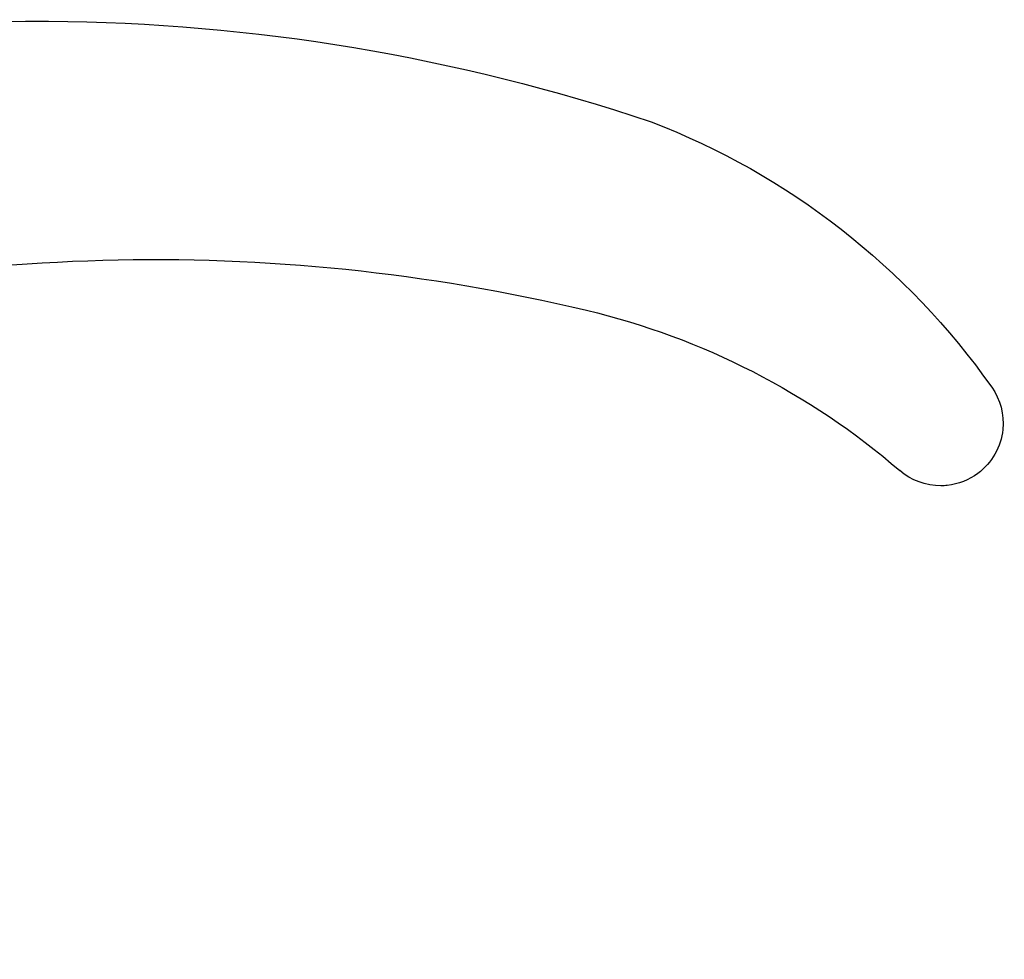
# Model space of a CAD drawing. Extents: x 0 to 420, y 0 to 297.
# Drawn here: x 143 to 176, y 123 to 154 of the extents above; entities that cross this region are included whole.
import ezdxf
from ezdxf.lldxf.tags import DXFTag

# ---------------------------------------------------------------- set-up
doc = ezdxf.new("R2010")
doc.units = 0
doc.header["$MEASUREMENT"] = 0
doc.layers.add('2D_SICHTBARE_KANTEN', color=1, linetype='HIDDENNEW0')
doc.layers.add('MED-1', color=3, linetype='HIDDENNEW0')
tags = doc.linetypes.add('HIDDENNEW0', pattern=[4.5, 1.5, -1.5, 1.5]).pattern_tags.tags
tags[8:9] = [DXFTag(74, 4), DXFTag(75, 0), DXFTag(340, '0'), DXFTag(46, 1.0), DXFTag(50, 0.0), DXFTag(44, 0.0), DXFTag(45, 0.0)]
tags[6:7] = [DXFTag(74, 4), DXFTag(75, 0), DXFTag(340, '0'), DXFTag(46, 1.0), DXFTag(50, 0.0), DXFTag(44, 0.0), DXFTag(45, 0.0)]
tags[4:5] = [DXFTag(74, 4), DXFTag(75, 0), DXFTag(340, '0'), DXFTag(46, 1.0), DXFTag(50, 0.0), DXFTag(44, 0.0), DXFTag(45, 0.0)]

# ---------------------------------------------------------------- blocks, each defined once
blk = doc.blocks.new('HHJKONEW00')
at = {"layer": '2D_SICHTBARE_KANTEN', "color": 40, "linetype": 'Continuous'}
for p, q in [((-11.75, 0.004), (0, 0.004)), ((-11.75, 0), (-11.75, -2.45)), ((0, 0), (11.75, 0)), ((11.75, 0), (11.75, -28.362)), ((-11.75, -2.45), (-11.75, -7.55)), ((-11.75, -7.55), (-11.75, -29.348)), ((-11.75, -29.348), (-11.75, -33.615))]:
    blk.add_line(p, q, dxfattribs=at)
for centre, radius, start, end in [((25.75, -28.362), 14, 180, 253.37921), ((110.3, -36), 4.2, 89.67472, 130.76978), ((110.3, -36), 4.2, 53.40501, 83.91987), ((74.906, 5.048), 50, 283.41976, 310.76978), ((110.3, -36), 4.2, 5.72593, 53.40501), ((10.25, -33.615), 22, 180, 248.68926), ((110.3, -36), 4.2, 324.78293, 5.72593), ((72.883, -9.588), 50, 291.06026, 324.78293), ((57.5, 78), 125, 253.37921, 283.41976), ((49.5, 67), 130, 248.68926, 270.3742), ((49.5, 67), 130, 270.3742, 288.54672)]:
    blk.add_arc(centre, radius, start, end, dxfattribs=at)
at = {"layer": 'MED-1', "color": 1, "linetype": 'Continuous'}
blk.add_arc((110.3, -36), 4.2, 83.91987, 89.67472, dxfattribs=at)

msp = doc.modelspace()

# ---------------------------------------------------------------- block references
at = {"layer": '2D_SICHTBARE_KANTEN', "xscale": 0.5, "yscale": -0.5, "zscale": 0.5}
msp.add_blockref('HHJKONEW00', (118.86, 122.6402), dxfattribs=at)

doc.saveas('drawing.dxf')
